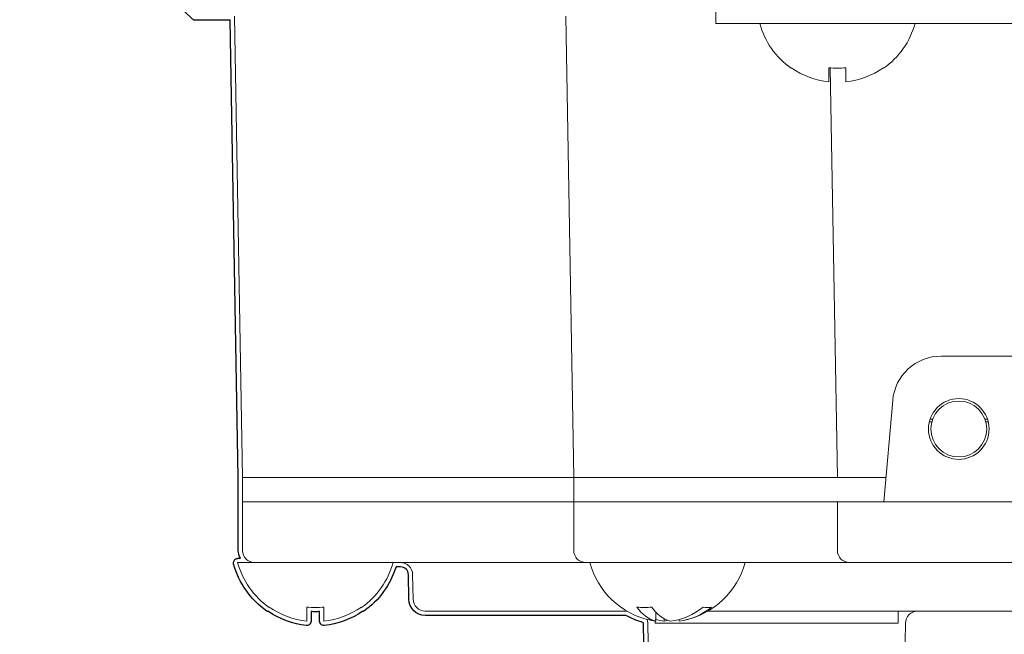
# Model space of a CAD drawing. Units: inches. Extents: x -46 to 343, y -348 to -71.
# Drawn here: x 36 to 56, y -243 to -231 of the extents above; entities that cross this region are included whole.
import ezdxf

# ---------------------------------------------------------------- set-up
doc = ezdxf.new("R2010")
doc.units = ezdxf.units.IN
doc.header["$MEASUREMENT"] = 0
doc.layers.add('レイヤー 2', color=7, linetype='Continuous')

# ---------------------------------------------------------------- blocks, each defined once
blk = doc.blocks.new('block 428')
at = {"layer": 'レイヤー 2', "color": 7, "lineweight": 18}
blk.add_open_spline([(43.059, -242.859), (43.378, -242.636), (43.608, -242.308), (43.709, -241.933)], degree=3, dxfattribs=at)
blk = doc.blocks.new('block 429')
at = {"layer": 'レイヤー 2', "color": 7, "lineweight": 18}
blk.add_open_spline([(40.509, -241.933), (40.611, -242.308), (40.84, -242.636), (41.159, -242.859)], degree=3, dxfattribs=at)
blk = doc.blocks.new('block 430')
at = {"layer": 'レイヤー 2', "color": 7, "lineweight": 18}
blk.add_open_spline([(49.709, -243.12), (50.315, -242.989), (50.797, -242.531), (50.959, -241.933)], degree=3, dxfattribs=at)
blk = doc.blocks.new('block 431')
at = {"layer": 'レイヤー 2', "color": 7, "lineweight": 18}
blk.add_open_spline([(47.759, -241.933), (47.921, -242.531), (48.403, -242.989), (49.009, -243.12)], degree=3, dxfattribs=at)
blk = doc.blocks.new('block 434')
at = {"layer": 'レイヤー 2', "color": 7, "lineweight": 18}
blk.add_open_spline([(53.809, -231.758), (54.127, -231.536), (54.358, -231.208), (54.459, -230.833)], degree=3, dxfattribs=at)
blk = doc.blocks.new('block 435')
at = {"layer": 'レイヤー 2', "color": 7, "lineweight": 18}
blk.add_open_spline([(51.259, -230.833), (51.36, -231.208), (51.59, -231.536), (51.909, -231.758)], degree=3, dxfattribs=at)
blk = doc.blocks.new('block 452')
at = {"layer": 'レイヤー 2', "color": 7, "lineweight": 18}
blk.add_lwpolyline([(47.264, -230.683), (47.43, -240.183)], dxfattribs=at)
blk = doc.blocks.new('block 461')
at = {"layer": 'レイヤー 2', "color": 7, "lineweight": 18}
blk.add_lwpolyline([(40.443, -230.683), (40.609, -240.183)], dxfattribs=at)
blk = doc.blocks.new('block 488')
at = {"layer": 'レイヤー 2', "color": 7, "lineweight": 18}
blk.add_lwpolyline([(47.43, -240.183), (47.43, -240.683)], dxfattribs=at)
blk = doc.blocks.new('block 490')
at = {"layer": 'レイヤー 2', "color": 7, "lineweight": 18}
blk.add_lwpolyline([(40.609, -240.183), (40.609, -240.683)], dxfattribs=at)
blk = doc.blocks.new('block 492')
at = {"layer": 'レイヤー 2', "color": 7, "lineweight": 18}
blk.add_lwpolyline([(47.43, -240.683), (47.43, -241.683)], dxfattribs=at)
blk = doc.blocks.new('block 493')
at = {"layer": 'レイヤー 2', "color": 7, "lineweight": 18}
blk.add_open_spline([(47.43, -241.683), (47.43, -241.821), (47.542, -241.933), (47.68, -241.933)], degree=3, dxfattribs=at)
blk = doc.blocks.new('block 497')
at = {"layer": 'レイヤー 2', "color": 7, "lineweight": 18}
blk.add_open_spline([(44.113, -242.178), (44.111, -242.042), (44, -241.933), (43.863, -241.933)], degree=3, dxfattribs=at)
blk = doc.blocks.new('block 498')
at = {"layer": 'レイヤー 2', "color": 7, "lineweight": 18}
blk.add_lwpolyline([(44.113, -242.178), (44.122, -242.688)], dxfattribs=at)
blk = doc.blocks.new('block 501')
at = {"layer": 'レイヤー 2', "color": 7, "lineweight": 18}
blk.add_open_spline([(44.122, -242.688), (44.125, -242.823), (44.236, -242.933), (44.372, -242.933)], degree=3, dxfattribs=at)
blk = doc.blocks.new('block 502')
at = {"layer": 'レイヤー 2', "color": 7, "lineweight": 18}
blk.add_lwpolyline([(49.109, -243.138), (49.109, -243.183)], dxfattribs=at)
blk = doc.blocks.new('block 503')
at = {"layer": 'レイヤー 2', "color": 7, "lineweight": 18}
blk.add_lwpolyline([(54.109, -243.183), (54.109, -242.933)], dxfattribs=at)
blk = doc.blocks.new('block 504')
at = {"layer": 'レイヤー 2', "color": 7, "lineweight": 18}
blk.add_open_spline([(40.609, -241.683), (40.609, -241.821), (40.721, -241.933), (40.859, -241.933)], degree=3, dxfattribs=at)
blk = doc.blocks.new('block 505')
at = {"layer": 'レイヤー 2', "color": 7, "lineweight": 18}
blk.add_lwpolyline([(40.609, -240.683), (40.609, -241.683)], dxfattribs=at)
blk = doc.blocks.new('block 510')
at = {"layer": 'レイヤー 2', "color": 7, "lineweight": 18}
blk.add_lwpolyline([(43.059, -242.848), (43.059, -242.859)], dxfattribs=at)
blk = doc.blocks.new('block 511')
at = {"layer": 'レイヤー 2', "color": 7, "lineweight": 18}
blk.add_open_spline([(42.284, -243.14), (42.563, -243.109), (42.83, -243.009), (43.059, -242.848)], degree=3, dxfattribs=at)
blk = doc.blocks.new('block 512')
at = {"layer": 'レイヤー 2', "color": 7, "lineweight": 18}
blk.add_lwpolyline([(42.284, -242.848), (42.284, -243.14)], dxfattribs=at)
blk = doc.blocks.new('block 513')
at = {"layer": 'レイヤー 2', "color": 7, "lineweight": 18}
blk.add_open_spline([(41.934, -242.848), (42.05, -242.863), (42.168, -242.863), (42.284, -242.848)], degree=3, dxfattribs=at)
blk = doc.blocks.new('block 514')
at = {"layer": 'レイヤー 2', "color": 7, "lineweight": 18}
blk.add_lwpolyline([(41.934, -243.14), (41.934, -242.848)], dxfattribs=at)
blk = doc.blocks.new('block 515')
at = {"layer": 'レイヤー 2', "color": 7, "lineweight": 18}
blk.add_open_spline([(41.159, -242.848), (41.388, -243.009), (41.655, -243.109), (41.934, -243.14)], degree=3, dxfattribs=at)
blk = doc.blocks.new('block 516')
at = {"layer": 'レイヤー 2', "color": 7, "lineweight": 18}
blk.add_lwpolyline([(41.159, -242.859), (41.159, -242.848)], dxfattribs=at)
blk = doc.blocks.new('block 517')
at = {"layer": 'レイヤー 2', "color": 7, "lineweight": 18}
blk.add_lwpolyline([(41.129, -241.933), (40.509, -241.933)], dxfattribs=at)
blk = doc.blocks.new('block 518')
at = {"layer": 'レイヤー 2', "color": 7, "lineweight": 18}
blk.add_open_spline([(49.11, -243.102), (49.17, -243.119), (49.232, -243.131), (49.295, -243.14)], degree=3, dxfattribs=at)
blk = doc.blocks.new('block 519')
at = {"layer": 'レイヤー 2', "color": 7, "lineweight": 18}
blk.add_lwpolyline([(49.359, -243.12), (49.347, -243.125), (49.295, -243.14)], dxfattribs=at)
blk = doc.blocks.new('block 520')
at = {"layer": 'レイヤー 2', "color": 7, "lineweight": 18}
blk.add_open_spline([(49.598, -243.14), (49.845, -243.107), (50.078, -243.006), (50.269, -242.848)], degree=3, dxfattribs=at)
blk = doc.blocks.new('block 521')
at = {"layer": 'レイヤー 2', "color": 7, "lineweight": 18}
blk.add_open_spline([(50.094, -242.848), (50.151, -242.863), (50.212, -242.863), (50.269, -242.848)], degree=3, dxfattribs=at)
blk = doc.blocks.new('block 522')
at = {"layer": 'レイヤー 2', "color": 7, "lineweight": 18}
blk.add_open_spline([(49.423, -243.14), (49.67, -243.107), (49.903, -243.006), (50.094, -242.848)], degree=3, dxfattribs=at)
blk = doc.blocks.new('block 523')
at = {"layer": 'レイヤー 2', "color": 7, "lineweight": 18}
blk.add_open_spline([(49.036, -242.848), (49.124, -242.989), (49.262, -243.094), (49.423, -243.14)], degree=3, dxfattribs=at)
blk = doc.blocks.new('block 524')
at = {"layer": 'レイヤー 2', "color": 7, "lineweight": 18}
blk.add_open_spline([(48.732, -242.848), (48.833, -242.863), (48.935, -242.863), (49.036, -242.848)], degree=3, dxfattribs=at)
blk = doc.blocks.new('block 525')
at = {"layer": 'レイヤー 2', "color": 7, "lineweight": 18}
blk.add_open_spline([(48.732, -242.848), (48.821, -242.989), (48.959, -243.094), (49.12, -243.14)], degree=3, dxfattribs=at)
blk = doc.blocks.new('block 526')
at = {"layer": 'レイヤー 2', "color": 7, "lineweight": 18}
blk.add_lwpolyline([(49.009, -243.12), (49.03, -243.125), (49.12, -243.14)], dxfattribs=at)
blk = doc.blocks.new('block 527')
at = {"layer": 'レイヤー 2', "color": 7, "lineweight": 18}
blk.add_lwpolyline([(49.964, -241.933), (47.774, -241.933)], dxfattribs=at)
blk = doc.blocks.new('block 528')
at = {"layer": 'レイヤー 2', "color": 7, "lineweight": 18}
blk.add_lwpolyline([(49.12, -242.952), (49.12, -243.14)], dxfattribs=at)
blk = doc.blocks.new('block 529')
at = {"layer": 'レイヤー 2', "color": 7, "lineweight": 18}
blk.add_lwpolyline([(49.598, -243.105), (49.598, -243.14)], dxfattribs=at)
blk = doc.blocks.new('block 530')
at = {"layer": 'レイヤー 2', "color": 7, "lineweight": 18}
blk.add_lwpolyline([(49.295, -243.091), (49.295, -243.14)], dxfattribs=at)
blk = doc.blocks.new('block 538')
at = {"layer": 'レイヤー 2', "color": 7, "lineweight": 18}
blk.add_open_spline([(53.034, -232.04), (53.313, -232.01), (53.58, -231.909), (53.809, -231.747)], degree=3, dxfattribs=at)
blk = doc.blocks.new('block 539')
at = {"layer": 'レイヤー 2', "color": 7, "lineweight": 18}
blk.add_lwpolyline([(53.034, -231.747), (53.034, -232.04)], dxfattribs=at)
blk = doc.blocks.new('block 540')
at = {"layer": 'レイヤー 2', "color": 7, "lineweight": 18}
blk.add_open_spline([(52.684, -231.747), (52.8, -231.763), (52.918, -231.763), (53.034, -231.747)], degree=3, dxfattribs=at)
blk = doc.blocks.new('block 541')
at = {"layer": 'レイヤー 2', "color": 7, "lineweight": 18}
blk.add_lwpolyline([(52.684, -232.04), (52.684, -231.747)], dxfattribs=at)
blk = doc.blocks.new('block 542')
at = {"layer": 'レイヤー 2', "color": 7, "lineweight": 18}
blk.add_open_spline([(51.909, -231.747), (52.138, -231.909), (52.405, -232.01), (52.684, -232.04)], degree=3, dxfattribs=at)
blk = doc.blocks.new('block 543')
at = {"layer": 'レイヤー 2', "color": 7, "lineweight": 18}
blk.add_lwpolyline([(51.909, -231.758), (51.909, -231.747)], dxfattribs=at)
blk = doc.blocks.new('block 544')
at = {"layer": 'レイヤー 2', "color": 7, "lineweight": 18}
blk.add_lwpolyline([(53.809, -231.747), (53.809, -231.758)], dxfattribs=at)
blk = doc.blocks.new('block 605')
at = {"layer": 'レイヤー 2', "color": 7, "lineweight": 18}
blk.add_lwpolyline([(51.095, -240.183), (49.092, -240.183)], dxfattribs=at)
blk = doc.blocks.new('block 607')
at = {"layer": 'レイヤー 2', "color": 7, "lineweight": 18}
blk.add_lwpolyline([(49.092, -240.183), (48.136, -240.183)], dxfattribs=at)
blk = doc.blocks.new('block 611')
at = {"layer": 'レイヤー 2', "color": 7, "lineweight": 18}
blk.add_lwpolyline([(48.136, -240.183), (47.43, -240.183)], dxfattribs=at)
blk = doc.blocks.new('block 613')
at = {"layer": 'レイヤー 2', "color": 7, "lineweight": 18}
blk.add_lwpolyline([(52.859, -240.183), (52.712, -231.751)], dxfattribs=at)
blk = doc.blocks.new('block 616')
at = {"layer": 'レイヤー 2', "color": 7, "lineweight": 18}
blk.add_lwpolyline([(53.859, -240.183), (52.859, -240.183)], dxfattribs=at)
blk = doc.blocks.new('block 618')
at = {"layer": 'レイヤー 2', "color": 7, "lineweight": 18}
blk.add_lwpolyline([(51.327, -240.183), (51.095, -240.183)], dxfattribs=at)
blk = doc.blocks.new('block 619')
at = {"layer": 'レイヤー 2', "color": 7, "lineweight": 18}
blk.add_open_spline([(52.859, -240.183), (52.856, -240.183), (52.853, -240.183), (52.845, -240.183), (52.836, -240.183), (52.822, -240.183), (52.804, -240.183), (52.786, -240.183), (52.766, -240.183), (52.741, -240.183), (52.722, -240.183), (52.702, -240.183), (52.68, -240.183)], degree=3, knots=[0, 0, 0, 0, 1, 1, 1, 2, 2, 2, 3, 3, 3, 4, 4, 4, 4], dxfattribs=at)
blk = doc.blocks.new('block 622')
at = {"layer": 'レイヤー 2', "color": 7, "lineweight": 18}
blk.add_open_spline([(51.93, -240.183), (51.903, -240.183), (51.877, -240.183), (51.85, -240.183), (51.822, -240.183), (51.793, -240.183), (51.764, -240.183), (51.737, -240.183), (51.709, -240.183), (51.682, -240.183), (51.654, -240.183), (51.626, -240.183), (51.599, -240.183), (51.572, -240.183), (51.547, -240.183), (51.523, -240.183), (51.497, -240.183), (51.474, -240.183), (51.451, -240.183), (51.429, -240.183), (51.409, -240.183), (51.39, -240.183), (51.371, -240.183), (51.353, -240.183), (51.338, -240.183), (51.334, -240.183), (51.33, -240.183), (51.327, -240.183)], degree=3, knots=[0, 0, 0, 0, 1, 1, 1, 2, 2, 2, 3, 3, 3, 4, 4, 4, 5, 5, 5, 6, 6, 6, 7, 7, 7, 8, 8, 8, 9, 9, 9, 9], dxfattribs=at)
blk = doc.blocks.new('block 623')
at = {"layer": 'レイヤー 2', "color": 7, "lineweight": 18}
blk.add_lwpolyline([(52.68, -240.183), (51.93, -240.183)], dxfattribs=at)
blk = doc.blocks.new('block 627')
at = {"layer": 'レイヤー 2', "color": 7, "lineweight": 18}
blk.add_lwpolyline([(47.43, -240.183), (43.072, -240.183)], dxfattribs=at)
blk = doc.blocks.new('block 650')
at = {"layer": 'レイヤー 2', "color": 7, "lineweight": 18}
blk.add_open_spline([(43.072, -240.183), (43.066, -240.183), (43.06, -240.183), (43.051, -240.183), (43.041, -240.183), (43.03, -240.183), (43.015, -240.183), (43.002, -240.183), (42.986, -240.183), (42.969, -240.183), (42.951, -240.183), (42.931, -240.183), (42.91, -240.183), (42.889, -240.183), (42.866, -240.183), (42.843, -240.183), (42.819, -240.183), (42.793, -240.183), (42.767, -240.183), (42.741, -240.183), (42.714, -240.183), (42.687, -240.183), (42.659, -240.183), (42.631, -240.183), (42.603, -240.183), (42.595, -240.183), (42.587, -240.183), (42.58, -240.183)], degree=3, knots=[0, 0, 0, 0, 1, 1, 1, 2, 2, 2, 3, 3, 3, 4, 4, 4, 5, 5, 5, 6, 6, 6, 7, 7, 7, 8, 8, 8, 9, 9, 9, 9], dxfattribs=at)
blk = doc.blocks.new('block 661')
at = {"layer": 'レイヤー 2', "color": 7, "lineweight": 18}
blk.add_lwpolyline([(42.117, -240.183), (40.619, -240.183)], dxfattribs=at)
blk = doc.blocks.new('block 662')
at = {"layer": 'レイヤー 2', "color": 7, "lineweight": 18}
blk.add_lwpolyline([(42.58, -240.183), (42.117, -240.183)], dxfattribs=at)
blk = doc.blocks.new('block 667')
at = {"layer": 'レイヤー 2', "color": 7, "lineweight": 18}
blk.add_lwpolyline([(40.619, -240.183), (40.609, -240.183)], dxfattribs=at)
blk = doc.blocks.new('block 722')
at = {"layer": 'レイヤー 2', "color": 7, "lineweight": 18}
blk.add_open_spline([(55.934, -239.183), (55.934, -238.866), (55.677, -238.608), (55.359, -238.608), (55.041, -238.608), (54.784, -238.866), (54.784, -239.183), (54.784, -239.5), (55.041, -239.758), (55.359, -239.758), (55.677, -239.758), (55.934, -239.5), (55.934, -239.183), (55.934, -239.183), (55.934, -239.183), (55.934, -239.183)], degree=3, knots=[0, 0, 0, 0, 1, 1, 1, 2, 2, 2, 3, 3, 3, 4, 4, 4, 5, 5, 5, 5], dxfattribs=at)
blk = doc.blocks.new('block 723')
at = {"layer": 'レイヤー 2', "color": 7, "lineweight": 18}
blk.add_lwpolyline([(51.095, -240.683), (49.092, -240.683)], dxfattribs=at)
blk = doc.blocks.new('block 725')
at = {"layer": 'レイヤー 2', "color": 7, "lineweight": 18}
blk.add_lwpolyline([(49.092, -240.683), (48.136, -240.683)], dxfattribs=at)
blk = doc.blocks.new('block 727')
at = {"layer": 'レイヤー 2', "color": 7, "lineweight": 18}
blk.add_lwpolyline([(53.998, -238.596), (53.815, -240.683)], dxfattribs=at)
blk = doc.blocks.new('block 728')
at = {"layer": 'レイヤー 2', "color": 7, "lineweight": 18}
blk.add_open_spline([(54.994, -237.683), (54.476, -237.683), (54.043, -238.08), (53.998, -238.596)], degree=3, dxfattribs=at)
blk = doc.blocks.new('block 729')
at = {"layer": 'レイヤー 2', "color": 7, "lineweight": 18}
blk.add_lwpolyline([(58.224, -237.683), (54.994, -237.683)], dxfattribs=at)
blk = doc.blocks.new('block 733')
at = {"layer": 'レイヤー 2', "color": 7, "lineweight": 18}
blk.add_open_spline([(55.984, -239.183), (55.984, -238.838), (55.704, -238.558), (55.359, -238.558), (55.014, -238.558), (54.734, -238.838), (54.734, -239.183), (54.734, -239.528), (55.014, -239.808), (55.359, -239.808), (55.704, -239.808), (55.984, -239.528), (55.984, -239.183), (55.984, -239.183), (55.984, -239.183), (55.984, -239.183)], degree=3, knots=[0, 0, 0, 0, 1, 1, 1, 2, 2, 2, 3, 3, 3, 4, 4, 4, 5, 5, 5, 5], dxfattribs=at)
blk = doc.blocks.new('block 734')
at = {"layer": 'レイヤー 2', "color": 7, "lineweight": 18}
blk.add_lwpolyline([(59.403, -240.683), (53.815, -240.683)], dxfattribs=at)
blk = doc.blocks.new('block 735')
at = {"layer": 'レイヤー 2', "color": 7, "lineweight": 18}
blk.add_lwpolyline([(48.136, -240.683), (47.43, -240.683)], dxfattribs=at)
blk = doc.blocks.new('block 737')
at = {"layer": 'レイヤー 2', "color": 7, "lineweight": 18}
blk.add_lwpolyline([(51.327, -240.183), (51.095, -240.183)], dxfattribs=at)
blk = doc.blocks.new('block 738')
at = {"layer": 'レイヤー 2', "color": 7, "lineweight": 18}
blk.add_lwpolyline([(51.327, -240.683), (51.095, -240.683)], dxfattribs=at)
blk = doc.blocks.new('block 741')
at = {"layer": 'レイヤー 2', "color": 7, "lineweight": 18}
blk.add_lwpolyline([(52.859, -240.183), (51.93, -240.183)], dxfattribs=at)
blk = doc.blocks.new('block 742')
at = {"layer": 'レイヤー 2', "color": 7, "lineweight": 18}
blk.add_lwpolyline([(52.68, -240.683), (51.93, -240.683)], dxfattribs=at)
blk = doc.blocks.new('block 745')
at = {"layer": 'レイヤー 2', "color": 7, "lineweight": 18}
blk.add_lwpolyline([(51.327, -240.183), (51.93, -240.183)], dxfattribs=at)
blk = doc.blocks.new('block 746')
at = {"layer": 'レイヤー 2', "color": 7, "lineweight": 18}
blk.add_lwpolyline([(51.93, -240.683), (51.327, -240.683)], dxfattribs=at)
blk = doc.blocks.new('block 749')
at = {"layer": 'レイヤー 2', "color": 7, "lineweight": 18}
blk.add_lwpolyline([(47.43, -240.183), (43.072, -240.183)], dxfattribs=at)
blk = doc.blocks.new('block 750')
at = {"layer": 'レイヤー 2', "color": 7, "lineweight": 18}
blk.add_lwpolyline([(47.43, -240.683), (43.072, -240.683)], dxfattribs=at)
blk = doc.blocks.new('block 753')
at = {"layer": 'レイヤー 2', "color": 7, "lineweight": 18}
blk.add_lwpolyline([(42.58, -240.183), (43.072, -240.183)], dxfattribs=at)
blk = doc.blocks.new('block 754')
at = {"layer": 'レイヤー 2', "color": 7, "lineweight": 18}
blk.add_lwpolyline([(43.072, -240.683), (42.58, -240.683)], dxfattribs=at)
blk = doc.blocks.new('block 757')
at = {"layer": 'レイヤー 2', "color": 7, "lineweight": 18}
blk.add_lwpolyline([(42.117, -240.683), (40.619, -240.683)], dxfattribs=at)
blk = doc.blocks.new('block 758')
at = {"layer": 'レイヤー 2', "color": 7, "lineweight": 18}
blk.add_lwpolyline([(42.58, -240.183), (42.117, -240.183)], dxfattribs=at)
blk = doc.blocks.new('block 759')
at = {"layer": 'レイヤー 2', "color": 7, "lineweight": 18}
blk.add_lwpolyline([(42.58, -240.683), (42.117, -240.683)], dxfattribs=at)
blk = doc.blocks.new('block 763')
at = {"layer": 'レイヤー 2', "color": 7, "lineweight": 18}
blk.add_lwpolyline([(40.619, -240.683), (40.609, -240.683)], dxfattribs=at)
blk = doc.blocks.new('block 795')
at = {"layer": 'レイヤー 2', "color": 7, "lineweight": 18}
blk.add_lwpolyline([(62.859, -230.833), (50.359, -230.833)], dxfattribs=at)
blk = doc.blocks.new('block 797')
at = {"layer": 'レイヤー 2', "color": 7, "lineweight": 18}
blk.add_lwpolyline([(50.359, -230.833), (50.359, -230.533)], dxfattribs=at)
blk = doc.blocks.new('block 803')
at = {"layer": 'レイヤー 2', "color": 7, "lineweight": 18}
blk.add_lwpolyline([(50.879, -241.933), (49.964, -241.933)], dxfattribs=at)
blk = doc.blocks.new('block 805')
at = {"layer": 'レイヤー 2', "color": 7, "lineweight": 18}
blk.add_lwpolyline([(47.774, -241.933), (47.68, -241.933)], dxfattribs=at)
blk = doc.blocks.new('block 807')
at = {"layer": 'レイヤー 2', "color": 7, "lineweight": 18}
blk.add_lwpolyline([(51.11, -241.933), (50.879, -241.933)], dxfattribs=at)
blk = doc.blocks.new('block 811')
at = {"layer": 'レイヤー 2', "color": 7, "lineweight": 18}
blk.add_open_spline([(52.859, -241.683), (52.859, -241.821), (52.971, -241.933), (53.109, -241.933)], degree=3, dxfattribs=at)
blk = doc.blocks.new('block 812')
at = {"layer": 'レイヤー 2', "color": 7, "lineweight": 18}
blk.add_lwpolyline([(52.859, -241.683), (52.859, -240.683)], dxfattribs=at)
blk = doc.blocks.new('block 813')
at = {"layer": 'レイヤー 2', "color": 7, "lineweight": 18}
blk.add_lwpolyline([(60.109, -241.933), (53.109, -241.933)], dxfattribs=at)
blk = doc.blocks.new('block 815')
at = {"layer": 'レイヤー 2', "color": 7, "lineweight": 18}
blk.add_lwpolyline([(53.815, -240.683), (52.859, -240.683)], dxfattribs=at)
blk = doc.blocks.new('block 816')
at = {"layer": 'レイヤー 2', "color": 7, "lineweight": 18}
blk.add_lwpolyline([(52.68, -240.683), (52.859, -240.683)], dxfattribs=at)
blk = doc.blocks.new('block 817')
at = {"layer": 'レイヤー 2', "color": 7, "lineweight": 18}
blk.add_lwpolyline([(53.109, -241.933), (52.752, -241.933)], dxfattribs=at)
blk = doc.blocks.new('block 820')
at = {"layer": 'レイヤー 2', "color": 7, "lineweight": 18}
blk.add_lwpolyline([(52.752, -241.933), (52.015, -241.933)], dxfattribs=at)
blk = doc.blocks.new('block 822')
at = {"layer": 'レイヤー 2', "color": 7, "lineweight": 18}
blk.add_lwpolyline([(52.015, -241.933), (51.11, -241.933)], dxfattribs=at)
blk = doc.blocks.new('block 824')
at = {"layer": 'レイヤー 2', "color": 7, "lineweight": 18}
blk.add_lwpolyline([(56.609, -242.933), (50.193, -242.933)], dxfattribs=at)
blk = doc.blocks.new('block 825')
at = {"layer": 'レイヤー 2', "color": 7, "lineweight": 18}
blk.add_lwpolyline([(48.525, -242.933), (44.372, -242.933)], dxfattribs=at)
blk = doc.blocks.new('block 828')
at = {"layer": 'レイヤー 2', "color": 7, "lineweight": 18}
blk.add_lwpolyline([(47.68, -241.933), (43.318, -241.933)], dxfattribs=at)
blk = doc.blocks.new('block 830')
at = {"layer": 'レイヤー 2', "color": 7, "lineweight": 18}
blk.add_lwpolyline([(51.609, -243.183), (49.109, -243.183)], dxfattribs=at)
blk = doc.blocks.new('block 831')
at = {"layer": 'レイヤー 2', "color": 7, "lineweight": 18}
blk.add_lwpolyline([(54.109, -243.183), (51.609, -243.183)], dxfattribs=at)
blk = doc.blocks.new('block 832')
at = {"layer": 'レイヤー 2', "color": 7, "lineweight": 18}
blk.add_lwpolyline([(43.318, -241.933), (42.58, -241.933)], dxfattribs=at)
blk = doc.blocks.new('block 834')
at = {"layer": 'レイヤー 2', "color": 7, "lineweight": 18}
blk.add_lwpolyline([(42.117, -241.933), (41.129, -241.933)], dxfattribs=at)
blk = doc.blocks.new('block 835')
at = {"layer": 'レイヤー 2', "color": 7, "lineweight": 18}
blk.add_lwpolyline([(42.58, -241.933), (42.117, -241.933)], dxfattribs=at)
blk = doc.blocks.new('block 838')
at = {"layer": 'レイヤー 2', "color": 7, "lineweight": 18}
blk.add_lwpolyline([(48.956, -243.179), (48.951, -243.131), (48.944, -243.105)], dxfattribs=at)
blk = doc.blocks.new('block 839')
at = {"layer": 'レイヤー 2', "color": 7, "lineweight": 18}
blk.add_open_spline([(54.512, -242.933), (54.375, -242.933), (54.264, -243.043), (54.262, -243.179)], degree=3, dxfattribs=at)
blk = doc.blocks.new('block 842')
at = {"layer": 'レイヤー 2', "color": 7, "lineweight": 18}
blk.add_lwpolyline([(49.075, -249.968), (48.956, -243.179)], dxfattribs=at)
blk = doc.blocks.new('block 843')
at = {"layer": 'レイヤー 2', "color": 7, "lineweight": 18}
blk.add_lwpolyline([(54.262, -243.179), (54.175, -248.174)], dxfattribs=at)
blk = doc.blocks.new('block 848')
at = {"layer": 'レイヤー 2', "color": 7, "lineweight": 18}
blk.add_lwpolyline([(54.767, -238.983), (54.82, -238.983)], dxfattribs=at)
blk = doc.blocks.new('block 849')
at = {"layer": 'レイヤー 2', "color": 7, "lineweight": 18}
blk.add_lwpolyline([(55.898, -238.983), (55.951, -238.983)], dxfattribs=at)
blk = doc.blocks.new('block 852')
at = {"layer": 'レイヤー 2', "color": 7, "lineweight": 18}
blk.add_lwpolyline([(54.752, -239.033), (54.804, -239.033)], dxfattribs=at)
blk = doc.blocks.new('block 853')
at = {"layer": 'レイヤー 2', "color": 7, "lineweight": 18}
blk.add_lwpolyline([(55.914, -239.033), (55.966, -239.033)], dxfattribs=at)

msp = doc.modelspace()

# ---------------------------------------------------------------- linework, layer by layer
at = {"layer": 'レイヤー 2', "color": 7, "lineweight": 25}
msp.add_open_spline([(77.197, -216.182), (77.197, -216.182), (77.175, -214.927), (77.175, -214.927), (77.175, -214.927), (77.175, -214.927), (77.175, -214.927), (77.172, -214.741), (77.023, -214.595), (76.837, -214.595), (76.837, -214.595), (71.608, -214.595), (71.608, -214.595), (71.685, -214.371), (71.711, -214.135), (71.683, -213.9), (71.9, -213.818), (72.126, -213.771), (72.359, -213.771), (72.359, -213.771), (74.109, -213.771), (74.109, -213.771), (75.536, -213.771), (76.697, -212.61), (76.697, -211.183), (76.697, -211.183), (76.697, -156.183), (76.697, -156.183), (76.697, -154.756), (75.536, -153.595), (74.109, -153.595), (74.109, -153.595), (39.109, -153.595), (39.109, -153.595), (37.682, -153.595), (36.521, -154.756), (36.521, -156.183), (36.521, -156.183), (36.521, -211.183), (36.521, -211.183), (36.521, -212.61), (37.682, -213.771), (39.109, -213.771), (39.109, -213.771), (40.859, -213.771), (40.859, -213.771), (41.092, -213.771), (41.318, -213.818), (41.535, -213.9), (41.508, -214.136), (41.534, -214.372), (41.61, -214.595), (41.61, -214.595), (36.381, -214.595), (36.381, -214.595), (36.197, -214.595), (36.046, -214.744), (36.043, -214.927), (36.043, -214.927), (36.021, -216.182), (36.021, -216.182), (36.021, -216.182), (36.021, -216.182), (36.021, -216.182), (36.021, -216.183), (36.021, -216.183), (36.021, -216.183), (36.021, -216.194), (36.029, -216.201), (36.032, -216.211), (36.037, -216.223), (36.038, -216.236), (36.046, -216.245), (36.054, -216.252), (36.066, -216.253), (36.076, -216.258), (36.087, -216.262), (36.095, -216.271), (36.107, -216.271), (36.108, -216.271), (36.108, -216.271), (36.109, -216.271), (36.109, -216.271), (37.772, -216.271), (37.772, -216.271), (37.772, -216.271), (37.927, -225.105), (37.927, -225.105), (37.927, -225.105), (37.927, -225.106), (37.927, -225.107), (37.928, -225.109), (37.928, -225.112), (37.928, -225.115), (37.928, -225.115), (37.935, -225.22), (37.935, -225.22), (37.939, -225.281), (37.944, -225.356), (37.949, -225.446), (37.954, -225.538), (37.959, -225.645), (37.963, -225.76), (37.968, -225.874), (37.971, -225.997), (37.973, -226.12), (37.976, -226.241), (37.978, -226.363), (37.978, -226.48), (37.978, -226.595), (37.977, -226.704), (37.975, -226.799), (37.975, -226.799), (37.971, -227.021), (37.971, -227.021), (37.971, -227.021), (37.964, -227.23), (37.964, -227.23), (37.964, -227.23), (37.964, -227.231), (37.964, -227.231), (37.964, -227.231), (37.964, -227.235), (37.964, -227.235), (37.964, -227.236), (37.964, -227.236), (37.964, -227.237), (37.964, -227.237), (37.964, -227.237), (37.964, -227.237), (37.964, -227.237), (37.998, -229.184), (37.998, -229.184), (37.998, -229.19), (38.003, -229.193), (38.004, -229.198), (38.005, -229.207), (38.01, -229.215), (38.014, -229.223), (38.018, -229.23), (38.018, -229.239), (38.024, -229.245), (38.024, -229.246), (38.024, -229.246), (38.024, -229.246), (38.024, -229.246), (38.024, -229.246), (38.024, -229.246), (38.024, -229.246), (39.578, -230.746), (39.578, -230.746), (39.595, -230.763), (39.617, -230.771), (39.639, -230.771), (39.639, -230.771), (39.757, -230.771), (39.757, -230.771), (39.757, -230.771), (40.357, -230.771), (40.357, -230.771), (40.357, -230.771), (40.521, -240.184), (40.521, -240.184), (40.521, -240.184), (40.521, -240.683), (40.521, -240.683), (40.521, -240.683), (40.521, -241.683), (40.521, -241.683), (40.521, -241.743), (40.541, -241.796), (40.568, -241.845), (40.568, -241.845), (40.509, -241.845), (40.509, -241.845), (40.505, -241.845), (40.502, -241.849), (40.498, -241.849), (40.494, -241.85), (40.49, -241.847), (40.486, -241.848), (40.478, -241.85), (40.475, -241.858), (40.468, -241.862), (40.458, -241.868), (40.449, -241.873), (40.442, -241.882), (40.435, -241.891), (40.433, -241.901), (40.43, -241.912), (40.428, -241.919), (40.421, -241.925), (40.421, -241.933), (40.421, -241.938), (40.425, -241.94), (40.425, -241.944), (40.426, -241.949), (40.423, -241.952), (40.424, -241.956), (40.531, -242.351), (40.774, -242.697), (41.109, -242.931), (41.12, -242.939), (41.133, -242.941), (41.146, -242.943), (41.379, -243.098), (41.646, -243.197), (41.924, -243.228), (41.928, -243.228), (41.931, -243.228), (41.934, -243.228), (41.934, -243.228), (41.934, -243.228), (41.934, -243.228), (41.957, -243.228), (41.978, -243.218), (41.994, -243.203), (41.999, -243.198), (42, -243.19), (42.004, -243.184), (42.011, -243.173), (42.02, -243.163), (42.022, -243.149), (42.022, -243.148), (42.02, -243.146), (42.02, -243.145), (42.02, -243.142), (42.022, -243.141), (42.022, -243.14), (42.022, -243.14), (42.022, -242.942), (42.022, -242.942), (42.051, -242.943), (42.08, -242.947), (42.109, -242.947), (42.138, -242.947), (42.167, -242.943), (42.196, -242.942), (42.196, -242.942), (42.196, -243.14), (42.196, -243.14), (42.196, -243.141), (42.198, -243.142), (42.198, -243.145), (42.198, -243.146), (42.196, -243.148), (42.196, -243.149), (42.198, -243.163), (42.207, -243.173), (42.214, -243.184), (42.218, -243.19), (42.219, -243.198), (42.224, -243.203), (42.24, -243.218), (42.26, -243.228), (42.284, -243.228), (42.284, -243.228), (42.284, -243.228), (42.284, -243.228), (42.287, -243.228), (42.29, -243.228), (42.293, -243.228), (42.572, -243.197), (42.84, -243.098), (43.072, -242.943), (43.085, -242.941), (43.098, -242.939), (43.109, -242.931), (43.425, -242.711), (43.655, -242.389), (43.77, -242.021), (43.77, -242.021), (43.863, -242.021), (43.863, -242.021), (43.953, -242.021), (44.023, -242.091), (44.025, -242.18), (44.025, -242.18), (44.034, -242.689), (44.034, -242.689), (44.037, -242.872), (44.189, -243.021), (44.372, -243.021), (44.372, -243.021), (48.505, -243.021), (48.505, -243.021), (48.618, -243.084), (48.739, -243.133), (48.865, -243.17), (48.865, -243.17), (48.868, -243.187), (48.868, -243.187), (48.868, -243.187), (48.986, -249.969), (48.986, -249.969), (48.986, -249.97), (48.986, -249.97), (48.986, -249.97), (48.995, -250.474), (49.188, -250.952), (49.523, -251.326), (49.523, -251.326), (49.523, -251.327), (49.523, -251.327), (49.523, -251.331), (49.527, -251.335), (49.528, -251.339), (49.526, -251.366), (49.522, -251.392), (49.521, -251.419), (49.521, -251.42), (49.522, -251.421), (49.522, -251.422), (49.522, -251.423), (49.521, -251.423), (49.521, -251.424), (49.556, -252.521), (50.46, -253.391), (51.551, -253.391), (51.571, -253.391), (51.591, -253.39), (51.611, -253.39), (51.611, -253.39), (61.607, -253.39), (61.607, -253.39), (61.627, -253.39), (61.647, -253.39), (61.667, -253.39), (62.757, -253.39), (63.662, -252.521), (63.697, -251.424), (63.697, -251.423), (63.696, -251.423), (63.696, -251.422), (63.696, -251.421), (63.697, -251.42), (63.697, -251.419), (63.696, -251.392), (63.693, -251.366), (63.691, -251.338), (63.691, -251.334), (63.695, -251.331), (63.695, -251.327), (63.695, -251.327), (63.695, -251.326), (63.695, -251.326), (64.03, -250.952), (64.222, -250.474), (64.232, -249.97), (64.232, -249.97), (64.232, -249.97), (64.232, -249.969), (64.232, -249.969), (64.35, -243.187), (64.35, -243.187), (64.35, -243.187), (64.353, -243.17), (64.353, -243.17), (64.479, -243.133), (64.6, -243.084), (64.713, -243.021), (64.713, -243.021), (68.846, -243.021), (68.846, -243.021), (69.029, -243.021), (69.18, -242.872), (69.184, -242.689), (69.184, -242.689), (69.184, -242.689), (69.184, -242.689), (69.184, -242.689), (69.193, -242.18), (69.193, -242.18), (69.194, -242.093), (69.267, -242.021), (69.354, -242.021), (69.354, -242.021), (69.448, -242.021), (69.448, -242.021), (69.563, -242.389), (69.793, -242.711), (70.109, -242.931), (70.12, -242.939), (70.133, -242.941), (70.146, -242.943), (70.379, -243.098), (70.646, -243.197), (70.925, -243.228), (70.928, -243.228), (70.931, -243.228), (70.934, -243.228), (70.934, -243.228), (70.934, -243.228), (70.934, -243.228), (70.957, -243.228), (70.978, -243.218), (70.994, -243.203), (70.999, -243.198), (71, -243.19), (71.004, -243.184), (71.011, -243.173), (71.02, -243.163), (71.022, -243.149), (71.022, -243.148), (71.02, -243.146), (71.02, -243.145), (71.02, -243.142), (71.022, -243.141), (71.022, -243.14), (71.022, -243.14), (71.022, -242.942), (71.022, -242.942), (71.051, -242.943), (71.08, -242.947), (71.109, -242.947), (71.138, -242.947), (71.167, -242.943), (71.196, -242.942), (71.196, -242.942), (71.196, -243.14), (71.196, -243.14), (71.196, -243.141), (71.198, -243.142), (71.198, -243.145), (71.198, -243.146), (71.196, -243.148), (71.196, -243.149), (71.198, -243.163), (71.207, -243.173), (71.214, -243.184), (71.218, -243.19), (71.219, -243.198), (71.224, -243.203), (71.24, -243.218), (71.261, -243.228), (71.284, -243.228), (71.284, -243.228), (71.284, -243.228), (71.284, -243.228), (71.287, -243.228), (71.29, -243.228), (71.293, -243.228), (71.572, -243.197), (71.839, -243.098), (72.072, -242.943), (72.085, -242.941), (72.098, -242.939), (72.109, -242.931), (72.444, -242.697), (72.687, -242.351), (72.794, -241.956), (72.795, -241.952), (72.792, -241.949), (72.792, -241.944), (72.793, -241.94), (72.797, -241.938), (72.797, -241.933), (72.797, -241.925), (72.79, -241.92), (72.788, -241.912), (72.785, -241.901), (72.782, -241.89), (72.776, -241.882), (72.769, -241.873), (72.76, -241.868), (72.75, -241.862), (72.743, -241.858), (72.74, -241.85), (72.732, -241.848), (72.728, -241.847), (72.724, -241.85), (72.72, -241.85), (72.716, -241.849), (72.713, -241.845), (72.709, -241.845), (72.709, -241.845), (72.65, -241.845), (72.65, -241.845), (72.677, -241.796), (72.697, -241.743), (72.697, -241.683), (72.697, -241.683), (72.697, -240.683), (72.697, -240.683), (72.697, -240.683), (72.697, -240.184), (72.697, -240.184), (72.697, -240.184), (72.861, -230.771), (72.861, -230.771), (72.861, -230.771), (73.461, -230.771), (73.461, -230.771), (73.461, -230.771), (73.579, -230.771), (73.579, -230.771), (73.601, -230.771), (73.623, -230.763), (73.64, -230.746), (73.64, -230.746), (75.193, -229.246), (75.193, -229.246), (75.193, -229.246), (75.193, -229.246), (75.193, -229.246), (75.194, -229.246), (75.194, -229.246), (75.194, -229.245), (75.2, -229.239), (75.2, -229.23), (75.204, -229.223), (75.208, -229.215), (75.212, -229.207), (75.214, -229.198), (75.215, -229.193), (75.22, -229.19), (75.22, -229.184), (75.22, -229.184), (75.446, -216.271), (75.446, -216.271), (75.446, -216.271), (77.109, -216.271), (77.109, -216.271), (77.11, -216.271), (77.11, -216.271), (77.111, -216.271), (77.124, -216.271), (77.134, -216.262), (77.146, -216.256), (77.154, -216.252), (77.165, -216.252), (77.172, -216.245), (77.18, -216.236), (77.182, -216.222), (77.186, -216.21), (77.189, -216.2), (77.197, -216.194), (77.197, -216.183), (77.197, -216.183), (77.197, -216.183), (77.197, -216.182), (77.197, -216.182), (77.197, -216.182), (77.197, -216.182)], degree=3, knots=[0, 0, 0, 0, 1, 1, 1, 2, 2, 2, 3, 3, 3, 4, 4, 4, 5, 5, 5, 6, 6, 6, 7, 7, 7, 8, 8, 8, 9, 9, 9, 10, 10, 10, 11, 11, 11, 12, 12, 12, 13, 13, 13, 14, 14, 14, 15, 15, 15, 16, 16, 16, 17, 17, 17, 18, 18, 18, 19, 19, 19, 20, 20, 20, 21, 21, 21, 22, 22, 22, 23, 23, 23, 24, 24, 24, 25, 25, 25, 26, 26, 26, 27, 27, 27, 28, 28, 28, 29, 29, 29, 30, 30, 30, 31, 31, 31, 32, 32, 32, 33, 33, 33, 34, 34, 34, 35, 35, 35, 36, 36, 36, 37, 37, 37, 38, 38, 38, 39, 39, 39, 40, 40, 40, 41, 41, 41, 42, 42, 42, 43, 43, 43, 44, 44, 44, 45, 45, 45, 46, 46, 46, 47, 47, 47, 48, 48, 48, 49, 49, 49, 50, 50, 50, 51, 51, 51, 52, 52, 52, 53, 53, 53, 54, 54, 54, 55, 55, 55, 56, 56, 56, 57, 57, 57, 58, 58, 58, 59, 59, 59, 60, 60, 60, 61, 61, 61, 62, 62, 62, 63, 63, 63, 64, 64, 64, 65, 65, 65, 66, 66, 66, 67, 67, 67, 68, 68, 68, 69, 69, 69, 70, 70, 70, 71, 71, 71, 72, 72, 72, 73, 73, 73, 74, 74, 74, 75, 75, 75, 76, 76, 76, 77, 77, 77, 78, 78, 78, 79, 79, 79, 80, 80, 80, 81, 81, 81, 82, 82, 82, 83, 83, 83, 84, 84, 84, 85, 85, 85, 86, 86, 86, 87, 87, 87, 88, 88, 88, 89, 89, 89, 90, 90, 90, 91, 91, 91, 92, 92, 92, 93, 93, 93, 94, 94, 94, 95, 95, 95, 96, 96, 96, 97, 97, 97, 98, 98, 98, 99, 99, 99, 100, 100, 100, 101, 101, 101, 102, 102, 102, 103, 103, 103, 104, 104, 104, 105, 105, 105, 106, 106, 106, 107, 107, 107, 108, 108, 108, 109, 109, 109, 110, 110, 110, 111, 111, 111, 112, 112, 112, 113, 113, 113, 114, 114, 114, 115, 115, 115, 116, 116, 116, 117, 117, 117, 118, 118, 118, 119, 119, 119, 120, 120, 120, 121, 121, 121, 122, 122, 122, 123, 123, 123, 124, 124, 124, 125, 125, 125, 126, 126, 126, 127, 127, 127, 128, 128, 128, 129, 129, 129, 130, 130, 130, 131, 131, 131, 132, 132, 132, 133, 133, 133, 134, 134, 134, 135, 135, 135, 136, 136, 136, 137, 137, 137, 138, 138, 138, 139, 139, 139, 140, 140, 140, 141, 141, 141, 142, 142, 142, 143, 143, 143, 144, 144, 144, 145, 145, 145, 146, 146, 146, 147, 147, 147, 148, 148, 148, 149, 149, 149, 150, 150, 150, 151, 151, 151, 152, 152, 152, 153, 153, 153, 154, 154, 154, 155, 155, 155, 156, 156, 156, 157, 157, 157, 158, 158, 158, 159, 159, 159, 160, 160, 160, 161, 161, 161, 162, 162, 162, 163, 163, 163, 164, 164, 164, 165, 165, 165, 166, 166, 166, 167, 167, 167, 168, 168, 168, 169, 169, 169, 170, 170, 170, 171, 171, 171, 172, 172, 172, 173, 173, 173, 174, 174, 174, 175, 175, 175, 176, 176, 176, 177, 177, 177, 178, 178, 178, 179, 179, 179, 180, 180, 180, 181, 181, 181, 181], dxfattribs=at)

# ---------------------------------------------------------------- block references
at = {"layer": 'レイヤー 2'}
for name in ['block 797', 'block 461', 'block 452', 'block 795', 'block 435', 'block 434', 'block 542', 'block 543', 'block 540', 'block 541', 'block 613', 'block 538', 'block 539', 'block 544', 'block 728', 'block 729', 'block 727', 'block 733', 'block 722', 'block 852', 'block 848', 'block 849', 'block 853', 'block 490', 'block 667', 'block 661', 'block 662', 'block 758', 'block 650', 'block 753', 'block 627', 'block 749', 'block 488', 'block 611', 'block 607', 'block 605', 'block 618', 'block 737', 'block 622', 'block 745', 'block 623', 'block 741', 'block 619', 'block 616', 'block 505', 'block 763', 'block 757', 'block 759', 'block 754', 'block 750', 'block 492', 'block 735', 'block 725', 'block 723', 'block 738', 'block 746', 'block 742', 'block 816', 'block 812', 'block 815', 'block 734', 'block 504', 'block 493', 'block 811', 'block 429', 'block 517', 'block 834', 'block 835', 'block 832', 'block 428', 'block 828', 'block 497', 'block 805', 'block 431', 'block 527', 'block 430', 'block 803', 'block 807', 'block 822', 'block 820', 'block 817', 'block 813', 'block 498', 'block 501', 'block 515', 'block 516', 'block 513', 'block 514', 'block 511', 'block 512', 'block 510', 'block 524', 'block 525', 'block 523', 'block 522', 'block 520', 'block 521', 'block 825', 'block 838', 'block 518', 'block 528', 'block 530', 'block 529', 'block 824', 'block 503', 'block 839', 'block 842', 'block 526', 'block 502', 'block 830', 'block 519', 'block 831', 'block 843']:
    msp.add_blockref(name, (0, 0), dxfattribs=at)

doc.saveas('drawing.dxf')
